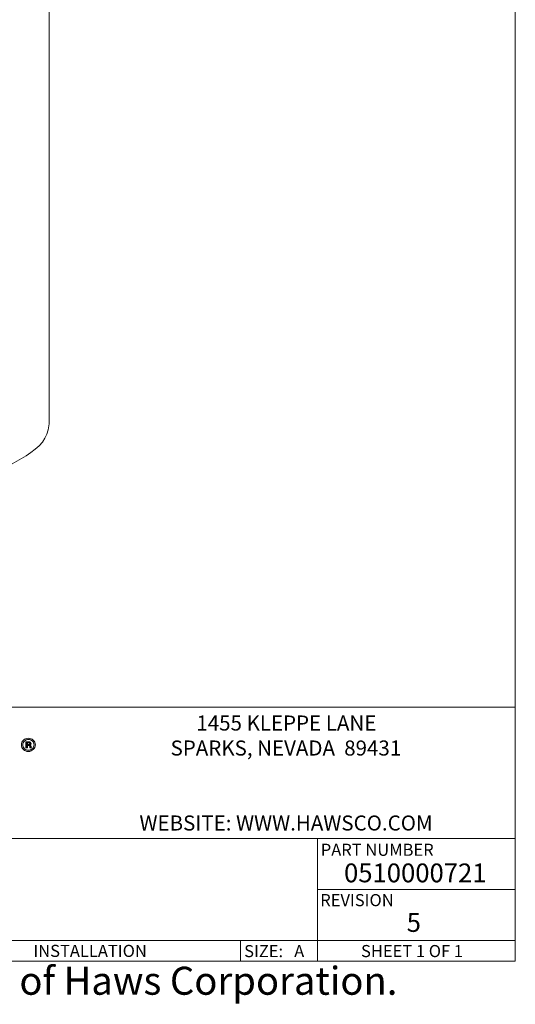
# Model space of a CAD drawing. Units: inches. Extents: x 0.2 to 10.8, y 0.2 to 8.2.
# Drawn here: x 8.8 to 10.6, y 0.2 to 3.9 of the extents above; entities that cross this region are included whole.
import ezdxf

# ---------------------------------------------------------------- set-up
doc = ezdxf.new("R2010")
doc.units = ezdxf.units.IN
doc.header["$MEASUREMENT"] = 0
doc.layers.add('BORDER', color=7, linetype='Continuous', lineweight=35)
doc.styles.add('SLDTEXTSTYLE0', font='ARIAL.TTF', dxfattribs={"width": 0.948})
doc.styles.add('SLDTEXTSTYLE2', font='ARIAL.TTF')
doc.styles.add('SLDTEXTSTYLE3', font='ARIAL.TTF', dxfattribs={"width": 0.9})

# ---------------------------------------------------------------- blocks, each defined once
blk = doc.blocks.new('SW_NOTE_0_6')
at = {"layer": 'BORDER', "color": 0, "char_height": 0.056, "attachment_point": 2, "style": 'SLDTEXTSTYLE2'}
for s, insert in [('1455 KLEPPE LANE', (0.371, 0.0722)), ('SPARKS, NEVADA  89431', (0.3692, -0.0208)), ('WEBSITE: WWW.HAWSCO.COM', (0.3699, -0.2997))]:
    blk.add_mtext(s, dxfattribs=dict(at, insert=insert))

msp = doc.modelspace()

# ---------------------------------------------------------------- hatches: boundary and pattern name
at = {"linetype": 'Continuous'}
h = msp.add_hatch(color=7, dxfattribs=at)
edge = h.paths.add_edge_path(flags=0)
edge.add_spline(control_points=[(8.84469182, 1.1976307), (8.84469182, 1.20388063), (8.84261357, 1.21012299), (8.83706144, 1.2149773)], knot_values=[7, 7, 7, 7, 8, 8, 8, 8], weights=[1, 1, 1, 1], degree=3, periodic=0)
edge.add_spline(control_points=[(8.83706144, 1.2149773), (8.83220712, 1.21983921), (8.82595718, 1.22192505), (8.81902461, 1.22192505), (8.81139423, 1.22192505), (8.80514429, 1.21983921), (8.80028997, 1.2149773)], knot_values=[5, 5, 5, 5, 6, 6, 6, 7, 7, 7, 7], weights=[1, 1, 1, 1, 1, 1, 1], degree=3, periodic=0)
edge.add_spline(control_points=[(8.80028997, 1.2149773), (8.79543565, 1.21012299), (8.79334981, 1.20388063), (8.79265959, 1.1976307)], knot_values=[4, 4, 4, 4, 5, 5, 5, 5], weights=[1, 1, 1, 1], degree=3, periodic=0)
edge.add_spline(control_points=[(8.79265959, 1.1976307), (8.79265959, 1.19069812), (8.79543565, 1.18445577), (8.80028997, 1.17960145)], knot_values=[3, 3, 3, 3, 4, 4, 4, 4], weights=[1, 1, 1, 1], degree=3, periodic=0)
edge.add_spline(control_points=[(8.80028997, 1.17960145), (8.80514429, 1.17543736), (8.81139423, 1.17265371), (8.81902461, 1.17265371), (8.82595718, 1.17265371), (8.83220712, 1.17543736), (8.83706144, 1.18029168)], knot_values=[1, 1, 1, 1, 2, 2, 2, 3, 3, 3, 3], weights=[1, 1, 1, 1, 1, 1, 1], degree=3, periodic=0)
edge.add_spline(control_points=[(8.83706144, 1.18029168), (8.84261357, 1.18445577), (8.84469182, 1.19069812), (8.84469182, 1.1976307)], knot_values=[0, 0, 0, 0, 1, 1, 1, 1], weights=[1, 1, 1, 1], degree=3, periodic=0)
edge = h.paths.add_edge_path(flags=0)
edge.add_spline(control_points=[(8.8398375, 1.1976307), (8.8398375, 1.19208616), (8.83775925, 1.18722425), (8.83360274, 1.18306774)], knot_values=[7, 7, 7, 7, 8, 8, 8, 8], weights=[1, 1, 1, 1], degree=3, periodic=0)
edge.add_spline(control_points=[(8.83360274, 1.18306774), (8.83012886, 1.17960145), (8.82457674, 1.17751561), (8.81902461, 1.17751561), (8.8134649, 1.17751561), (8.80792794, 1.17960145), (8.80375626, 1.18306774)], knot_values=[5, 5, 5, 5, 6, 6, 6, 7, 7, 7, 7], weights=[1, 1, 1, 1, 1, 1, 1], degree=3, periodic=0)
edge.add_spline(control_points=[(8.80375626, 1.18306774), (8.80028997, 1.18722425), (8.79820413, 1.19208616), (8.79820413, 1.1976307), (8.79820413, 1.20248502), (8.80028997, 1.20735451), (8.80446165, 1.21151102)], knot_values=[3, 3, 3, 3, 4, 4, 4, 5, 5, 5, 5], weights=[1, 1, 1, 1, 1, 1, 1], degree=3, periodic=0)
edge.add_spline(control_points=[(8.80446165, 1.21151102), (8.80792794, 1.2149773), (8.8134649, 1.21706314), (8.81902461, 1.21706314), (8.82457674, 1.21706314), (8.83012886, 1.2149773), (8.83428538, 1.21151102)], knot_values=[1, 1, 1, 1, 2, 2, 2, 3, 3, 3, 3], weights=[1, 1, 1, 1, 1, 1, 1], degree=3, periodic=0)
edge.add_spline(control_points=[(8.83428538, 1.21151102), (8.83775925, 1.20735451), (8.8398375, 1.20248502), (8.8398375, 1.1976307)], knot_values=[0, 0, 0, 0, 1, 1, 1, 1], weights=[1, 1, 1, 1], degree=3, periodic=0)
h = msp.add_hatch(color=7, dxfattribs=at)
edge = h.paths.add_edge_path(flags=0)
edge.add_spline(control_points=[(8.82665499, 1.19694048), (8.82805061, 1.1976307), (8.82874842, 1.19972412), (8.82874842, 1.20179479)], knot_values=[11, 11, 11, 11, 12, 12, 12, 12], weights=[1, 1, 1, 1], degree=3, periodic=0)
edge.add_spline(control_points=[(8.82874842, 1.20179479), (8.82874842, 1.2066567), (8.82595718, 1.20874254), (8.82042023, 1.20874254)], knot_values=[10, 10, 10, 10, 11, 11, 11, 11], weights=[1, 1, 1, 1], degree=3, periodic=0)
edge.add_line((8.82042023, 1.20874254), (8.80931597, 1.20874254))
edge.add_line((8.80931597, 1.20874254), (8.80931597, 1.18584381))
edge.add_line((8.80931597, 1.18584381), (8.8148681, 1.18584381))
edge.add_line((8.8148681, 1.18584381), (8.8148681, 1.19486222))
edge.add_line((8.8148681, 1.19486222), (8.81902461, 1.19486222))
edge.add_spline(control_points=[(8.81902461, 1.19486222), (8.82110287, 1.19486222), (8.8224909, 1.194172), (8.82319629, 1.19347419)], knot_values=[4, 4, 4, 4, 5, 5, 5, 5], weights=[1, 1, 1, 1], degree=3, periodic=0)
edge.add_spline(control_points=[(8.82319629, 1.19347419), (8.82319629, 1.19277638), (8.82387893, 1.19138835), (8.82387893, 1.1900079)], knot_values=[3, 3, 3, 3, 4, 4, 4, 4], weights=[1, 1, 1, 1], degree=3, periodic=0)
edge.add_line((8.82387893, 1.1900079), (8.82387893, 1.18722425))
edge.add_spline(control_points=[(8.82387893, 1.18722425), (8.82457674, 1.18653403), (8.82457674, 1.18584381)], knot_values=[1, 1, 1, 2, 2, 2], weights=[1, 1, 1], degree=2, periodic=0)
edge.add_line((8.82457674, 1.18584381), (8.83012886, 1.18584381))
edge.add_line((8.83012886, 1.18584381), (8.82874842, 1.18792206))
edge.add_line((8.82874842, 1.18792206), (8.82874842, 1.19069812))
edge.add_spline(control_points=[(8.82874842, 1.19069812), (8.82874842, 1.19347419), (8.82734522, 1.19555244), (8.82665499, 1.19694048)], knot_values=[12, 12, 12, 12, 13, 13, 13, 13], weights=[1, 1, 1, 1], degree=3, periodic=0)
edge = h.paths.add_edge_path(flags=0)
edge.add_spline(control_points=[(8.81902461, 1.20457086), (8.8224909, 1.20457086), (8.82387893, 1.20319041), (8.82387893, 1.20179479)], knot_values=[0, 0, 0, 0, 1, 1, 1, 1], weights=[1, 1, 1, 1], degree=3, periodic=0)
edge.add_spline(control_points=[(8.82387893, 1.20179479), (8.82387893, 1.19972412), (8.8224909, 1.19902632), (8.81902461, 1.19902632)], knot_values=[4, 4, 4, 4, 5, 5, 5, 5], weights=[1, 1, 1, 1], degree=3, periodic=0)
edge.add_line((8.81902461, 1.19902632), (8.8148681, 1.19902632))
edge.add_line((8.8148681, 1.19902632), (8.8148681, 1.20457086))
edge.add_line((8.8148681, 1.20457086), (8.81902461, 1.20457086))

# ---------------------------------------------------------------- linework, layer by layer
at = {"color": 7, "linetype": 'Continuous', "lineweight": 18}
for p, q in [((8.89559738, 2.3920064), (8.89559738, 7.42734141)), ((8.81017019, 2.27294689), (8.04413785, 1.83072583)), ((8.80931597, 1.18584381), (8.80931597, 1.20874254)), ((8.80931597, 1.20874254), (8.82042023, 1.20874254)), ((8.80931597, 1.18584381), (8.80931597, 1.20874254)), ((8.80931597, 1.20874254), (8.82042023, 1.20874254)), ((8.8148681, 1.18584381), (8.80931597, 1.18584381)), ((8.8148681, 1.18584381), (8.80931597, 1.18584381)), ((8.81902461, 1.20457086), (8.8148681, 1.20457086)), ((8.8148681, 1.20457086), (8.8148681, 1.19902632)), ((8.81902461, 1.20457086), (8.8148681, 1.20457086)), ((8.8148681, 1.20457086), (8.8148681, 1.19902632)), ((8.8148681, 1.19902632), (8.81902461, 1.19902632)), ((8.8148681, 1.19902632), (8.81902461, 1.19902632)), ((8.81902461, 1.19486222), (8.8148681, 1.19486222)), ((8.8148681, 1.19486222), (8.8148681, 1.18584381)), ((8.81902461, 1.19486222), (8.8148681, 1.19486222)), ((8.8148681, 1.19486222), (8.8148681, 1.18584381)), ((8.82387893, 1.18722425), (8.82387893, 1.1900079)), ((8.82387893, 1.18722425), (8.82387893, 1.1900079)), ((8.83012886, 1.18584381), (8.82457674, 1.18584381)), ((8.83012886, 1.18584381), (8.82457674, 1.18584381)), ((8.82874842, 1.19069812), (8.82874842, 1.18792206)), ((8.82874842, 1.19069812), (8.82874842, 1.18792206)), ((8.82874842, 1.18792206), (8.83012886, 1.18584381)), ((8.82874842, 1.18792206), (8.83012886, 1.18584381))]:
    msp.add_line(p, q, dxfattribs=at)
at = {"color": 7, "linetype": 'Continuous', "lineweight": 18, "flags": 128}
msp.add_lwpolyline([(8.89559738, 2.3920064), (8.89528617, 2.38423024), (8.89280042, 2.36874425), (8.88785015, 2.35345672), (8.88047757, 2.33849809), (8.87074559, 2.32399597), (8.85873725, 2.31007409), (8.84455498, 2.29685123), (8.82831979, 2.2844402), (8.81017019, 2.27294689)], dxfattribs=at)
at = {"color": 7, "linetype": 'Continuous', "lineweight": 18}
for points, degree in [([(8.79265959, 1.1976307), (8.79334981, 1.20388063), (8.79543565, 1.21012299), (8.80028997, 1.2149773)], 3), ([(8.8398375, 1.1976307), (8.8398375, 1.20248502), (8.83775925, 1.20735451), (8.83428538, 1.21151102)], 3), ([(8.83706144, 1.2149773), (8.84261357, 1.21012299), (8.84469182, 1.20388063), (8.84469182, 1.1976307)], 3), ([(8.80028997, 1.17960145), (8.79543565, 1.18445577), (8.79265959, 1.19069812), (8.79265959, 1.1976307)], 3), ([(8.82387893, 1.20179479), (8.82387893, 1.20319041), (8.8224909, 1.20457086), (8.81902461, 1.20457086)], 3), ([(8.81902461, 1.19902632), (8.8224909, 1.19902632), (8.82387893, 1.19972412), (8.82387893, 1.20179479)], 3), ([(8.82319629, 1.19347419), (8.8224909, 1.194172), (8.82110287, 1.19486222), (8.81902461, 1.19486222)], 3), ([(8.82042023, 1.20874254), (8.82595718, 1.20874254), (8.82874842, 1.2066567), (8.82874842, 1.20179479)], 3), ([(8.82387893, 1.1900079), (8.82387893, 1.19138835), (8.82319629, 1.19277638), (8.82319629, 1.19347419)], 3), ([(8.82457674, 1.18584381), (8.82457674, 1.18653403), (8.82387893, 1.18722425)], 2), ([(8.82874842, 1.20179479), (8.82874842, 1.19972412), (8.82805061, 1.1976307), (8.82665499, 1.19694048)], 3), ([(8.82665499, 1.19694048), (8.82734522, 1.19555244), (8.82874842, 1.19347419), (8.82874842, 1.19069812)], 3), ([(8.83360274, 1.18306774), (8.83775925, 1.18722425), (8.8398375, 1.19208616), (8.8398375, 1.1976307)], 3), ([(8.84469182, 1.1976307), (8.84469182, 1.19069812), (8.84261357, 1.18445577), (8.83706144, 1.18029168)], 3)]:
    msp.add_open_spline(points, degree=degree, dxfattribs=at)
at = {"color": 8, "linetype": 'Continuous', "lineweight": 18}
for points, degree in [([(8.79265959, 1.1976307), (8.79334981, 1.20388063), (8.79543565, 1.21012299), (8.80028997, 1.2149773)], 3), ([(8.8398375, 1.1976307), (8.8398375, 1.20248502), (8.83775925, 1.20735451), (8.83428538, 1.21151102)], 3), ([(8.83706144, 1.2149773), (8.84261357, 1.21012299), (8.84469182, 1.20388063), (8.84469182, 1.1976307)], 3), ([(8.80028997, 1.17960145), (8.79543565, 1.18445577), (8.79265959, 1.19069812), (8.79265959, 1.1976307)], 3), ([(8.82387893, 1.20179479), (8.82387893, 1.20319041), (8.8224909, 1.20457086), (8.81902461, 1.20457086)], 3), ([(8.81902461, 1.19902632), (8.8224909, 1.19902632), (8.82387893, 1.19972412), (8.82387893, 1.20179479)], 3), ([(8.82319629, 1.19347419), (8.8224909, 1.194172), (8.82110287, 1.19486222), (8.81902461, 1.19486222)], 3), ([(8.82042023, 1.20874254), (8.82595718, 1.20874254), (8.82874842, 1.2066567), (8.82874842, 1.20179479)], 3), ([(8.82387893, 1.1900079), (8.82387893, 1.19138835), (8.82319629, 1.19277638), (8.82319629, 1.19347419)], 3), ([(8.82457674, 1.18584381), (8.82457674, 1.18653403), (8.82387893, 1.18722425)], 2), ([(8.82874842, 1.20179479), (8.82874842, 1.19972412), (8.82805061, 1.1976307), (8.82665499, 1.19694048)], 3), ([(8.82665499, 1.19694048), (8.82734522, 1.19555244), (8.82874842, 1.19347419), (8.82874842, 1.19069812)], 3), ([(8.83360274, 1.18306774), (8.83775925, 1.18722425), (8.8398375, 1.19208616), (8.8398375, 1.1976307)], 3), ([(8.84469182, 1.1976307), (8.84469182, 1.19069812), (8.84261357, 1.18445577), (8.83706144, 1.18029168)], 3)]:
    msp.add_open_spline(points, degree=degree, dxfattribs=at)
at = {"color": 7, "linetype": 'Continuous', "lineweight": 18}
for points, knots in [([(8.80446165, 1.21151102), (8.80028997, 1.20735451), (8.79820413, 1.20248502), (8.79820413, 1.1976307), (8.79820413, 1.19208616), (8.80028997, 1.18722425), (8.80375626, 1.18306774)], [3, 3, 3, 3, 4, 4, 4, 5, 5, 5, 5]), ([(8.80028997, 1.2149773), (8.80514429, 1.21983921), (8.81139423, 1.22192505), (8.81902461, 1.22192505), (8.82595718, 1.22192505), (8.83220712, 1.21983921), (8.83706144, 1.2149773)], [5, 5, 5, 5, 6, 6, 6, 7, 7, 7, 7]), ([(8.83428538, 1.21151102), (8.83012886, 1.2149773), (8.82457674, 1.21706314), (8.81902461, 1.21706314), (8.8134649, 1.21706314), (8.80792794, 1.2149773), (8.80446165, 1.21151102)], [1, 1, 1, 1, 2, 2, 2, 3, 3, 3, 3]), ([(8.83706144, 1.18029168), (8.83220712, 1.17543736), (8.82595718, 1.17265371), (8.81902461, 1.17265371), (8.81139423, 1.17265371), (8.80514429, 1.17543736), (8.80028997, 1.17960145)], [1, 1, 1, 1, 2, 2, 2, 3, 3, 3, 3]), ([(8.80375626, 1.18306774), (8.80792794, 1.17960145), (8.8134649, 1.17751561), (8.81902461, 1.17751561), (8.82457674, 1.17751561), (8.83012886, 1.17960145), (8.83360274, 1.18306774)], [5, 5, 5, 5, 6, 6, 6, 7, 7, 7, 7])]:
    msp.add_open_spline(points, degree=3, knots=knots, dxfattribs=at)
at = {"color": 8, "linetype": 'Continuous', "lineweight": 18}
for points, knots in [([(8.80446165, 1.21151102), (8.80028997, 1.20735451), (8.79820413, 1.20248502), (8.79820413, 1.1976307), (8.79820413, 1.19208616), (8.80028997, 1.18722425), (8.80375626, 1.18306774)], [3, 3, 3, 3, 4, 4, 4, 5, 5, 5, 5]), ([(8.80028997, 1.2149773), (8.80514429, 1.21983921), (8.81139423, 1.22192505), (8.81902461, 1.22192505), (8.82595718, 1.22192505), (8.83220712, 1.21983921), (8.83706144, 1.2149773)], [5, 5, 5, 5, 6, 6, 6, 7, 7, 7, 7]), ([(8.83428538, 1.21151102), (8.83012886, 1.2149773), (8.82457674, 1.21706314), (8.81902461, 1.21706314), (8.8134649, 1.21706314), (8.80792794, 1.2149773), (8.80446165, 1.21151102)], [1, 1, 1, 1, 2, 2, 2, 3, 3, 3, 3]), ([(8.83706144, 1.18029168), (8.83220712, 1.17543736), (8.82595718, 1.17265371), (8.81902461, 1.17265371), (8.81139423, 1.17265371), (8.80514429, 1.17543736), (8.80028997, 1.17960145)], [1, 1, 1, 1, 2, 2, 2, 3, 3, 3, 3]), ([(8.80375626, 1.18306774), (8.80792794, 1.17960145), (8.8134649, 1.17751561), (8.81902461, 1.17751561), (8.82457674, 1.17751561), (8.83012886, 1.17960145), (8.83360274, 1.18306774)], [5, 5, 5, 5, 6, 6, 6, 7, 7, 7, 7])]:
    msp.add_open_spline(points, degree=3, knots=knots, dxfattribs=at)
at = {"layer": 'BORDER', "lineweight": 18}
for p, q in [((10.629927, 0.39207317), (10.629927, 8.19207317)), ((10.629927, 1.33751847), (6.43798255, 1.33751847)), ((6.43798255, 0.84879683), (10.629927, 0.84879683)), ((9.8936436, 0.84879683), (9.8936436, 0.39191021)), ((9.8936436, 0.65942997), (10.629927, 0.65942997)), ((7.3423778, 0.47002997), (9.9561436, 0.47002997)), ((9.60797065, 0.47002997), (9.60797065, 0.39191021)), ((9.9561436, 0.47002997), (10.629927, 0.47002997)), ((10.629927, 0.39207317), (0.329927, 0.39207317))]:
    msp.add_line(p, q, dxfattribs=at)

# ---------------------------------------------------------------- block references
at = {"layer": 'BORDER'}
msp.add_blockref('SW_NOTE_0_6', (9.40731026, 1.23435309), dxfattribs=at)

# ---------------------------------------------------------------- texts
for s, insert, char_height, attachment_point, style in [('PART NUMBER', (9.90633712, 0.82954657), 0.0450289646, 1, 'SLDTEXTSTYLE3'), ('0510000721', (10.25787079, 0.75600519), 0.07, 2, 'SLDTEXTSTYLE2'), ('REVISION', (10.04095621, 0.64224299), 0.045028965, 2, 'SLDTEXTSTYLE3'), ('5', (10.25244601, 0.57159172), 0.07, 2, 'SLDTEXTSTYLE2'), ('INSTALLATION', (9.04832947, 0.45336755), 0.0450289646, 2, 'SLDTEXTSTYLE3'), ('SIZE:   A', (9.73307312, 0.4526407), 0.045028965, 2, 'SLDTEXTSTYLE3'), ('SHEET 1 OF 1', (10.24568866, 0.45273681), 0.045, 2, 'SLDTEXTSTYLE0'), ('© 2021 Haws Corporation - All Rights Reserved.  HAWS® and other trademarks used in these materials are the exclusive property of Haws Corporation.', (0.3294523, 0.37184701), 0.10416666667, 1, 'SLDTEXTSTYLE0')]:
    msp.add_mtext(s, dxfattribs=dict(at, insert=insert, char_height=char_height, attachment_point=attachment_point, style=style))

doc.saveas('drawing.dxf')
